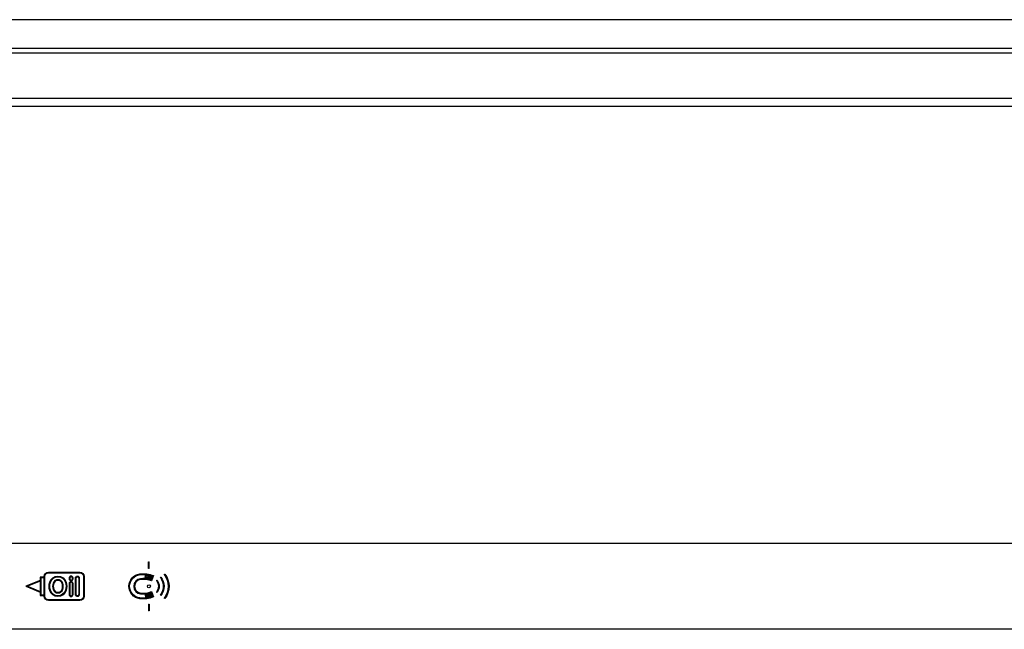
# Model space of a CAD drawing. Units: millimetres. Extents: x 5159 to 7505, y -1888 to -1294.
# Drawn here: x 7130 to 7255, y -1676 to -1598 of the extents above; entities that cross this region are included whole.
import ezdxf

# ---------------------------------------------------------------- set-up
doc = ezdxf.new("R2010")
doc.units = ezdxf.units.MM
doc.layers.add('1', color=7, linetype='CONTINUOUS')

msp = doc.modelspace()

# ---------------------------------------------------------------- linework, layer by layer
at = {"layer": '1', "color": 150, "linetype": 'Continuous'}
for p, q in [((7504.507, -1598.363), (6552.007, -1598.363)), ((7504.507, -1602.013), (6592.038, -1602.013)), ((7504.507, -1602.613), (6592.385, -1602.613)), ((7504.507, -1608.363), (6770.086, -1608.363)), ((7504.507, -1609.363), (6770.999, -1609.363)), ((7504.507, -1664.76), (6552.007, -1664.76)), ((7145.957, -1667.085), (7146.057, -1667.085)), ((7145.957, -1667.96), (7145.957, -1667.085)), ((7146.057, -1667.96), (7145.957, -1667.96)), ((7146.007, -1667.085), (7146.007, -1667.96)), ((7146.057, -1667.96), (7146.057, -1667.085)), ((7132.217, -1669.458), (7130.402, -1670.21)), ((7130.507, -1670.21), (7132.257, -1669.485)), ((7132.217, -1669.545), (7130.612, -1670.21)), ((7132.717, -1669.044), (7132.217, -1669.044)), ((7132.217, -1669.044), (7132.217, -1669.458)), ((7132.217, -1669.044), (7132.257, -1669.085)), ((7132.217, -1669.458), (7132.257, -1669.485)), ((7132.217, -1669.545), (7132.257, -1669.485)), ((7132.217, -1669.545), (7132.217, -1670.874)), ((7132.257, -1669.485), (7132.257, -1669.085)), ((7132.297, -1669.125), (7132.257, -1669.085)), ((7132.257, -1669.085), (7132.757, -1669.085)), ((7132.257, -1670.935), (7132.257, -1669.485)), ((7132.717, -1669.125), (7132.297, -1669.125)), ((7132.297, -1669.125), (7132.297, -1671.294)), ((7132.717, -1669.044), (7132.717, -1668.96)), ((7132.717, -1668.96), (7132.757, -1668.96)), ((7132.757, -1669.085), (7132.717, -1669.044)), ((7132.757, -1669.085), (7132.717, -1669.125)), ((7132.717, -1671.294), (7132.717, -1669.125)), ((7132.797, -1668.96), (7132.757, -1668.96)), ((7132.757, -1669.085), (7132.757, -1668.96)), ((7132.757, -1671.335), (7132.757, -1669.085)), ((7132.797, -1671.46), (7132.797, -1668.96)), ((7133.257, -1668.419), (7137.257, -1668.419)), ((7133.257, -1668.419), (7133.257, -1668.46)), ((7133.257, -1668.46), (7137.257, -1668.46)), ((7133.257, -1668.5), (7133.257, -1668.46)), ((7133.257, -1668.5), (7137.257, -1668.5)), ((7135.882, -1669.165), (7135.922, -1669.165)), ((7135.882, -1669.165), (7135.882, -1669.255)), ((7135.882, -1669.255), (7135.922, -1669.255)), ((7135.962, -1669.165), (7135.922, -1669.165)), ((7135.922, -1669.255), (7135.922, -1669.165)), ((7135.962, -1669.255), (7135.922, -1669.255)), ((7135.962, -1669.165), (7135.962, -1669.255)), ((7136.292, -1669.165), (7136.332, -1669.165)), ((7136.292, -1669.255), (7136.292, -1669.165)), ((7136.292, -1669.255), (7136.332, -1669.255)), ((7136.372, -1669.165), (7136.332, -1669.165)), ((7136.332, -1669.165), (7136.332, -1669.255)), ((7136.372, -1669.255), (7136.332, -1669.255)), ((7136.372, -1669.255), (7136.372, -1669.165)), ((7136.682, -1669.165), (7136.722, -1669.165)), ((7136.682, -1671.255), (7136.682, -1669.165)), ((7136.762, -1669.165), (7136.722, -1669.165)), ((7136.722, -1671.255), (7136.722, -1669.165)), ((7136.762, -1671.255), (7136.762, -1669.165)), ((7137.092, -1669.165), (7137.132, -1669.165)), ((7137.092, -1669.165), (7137.092, -1671.255)), ((7137.172, -1669.165), (7137.132, -1669.165)), ((7137.132, -1669.165), (7137.132, -1671.255)), ((7137.172, -1669.165), (7137.172, -1671.255)), ((7137.257, -1668.419), (7137.257, -1668.46)), ((7137.257, -1668.5), (7137.257, -1668.46)), ((7137.717, -1668.96), (7137.757, -1668.96)), ((7137.717, -1668.96), (7137.717, -1671.46)), ((7137.797, -1668.96), (7137.757, -1668.96)), ((7137.757, -1668.96), (7137.757, -1671.46)), ((7137.797, -1668.96), (7137.797, -1671.46)), ((7144.861, -1668.633), (7144.866, -1668.683)), ((7144.872, -1668.733), (7144.866, -1668.683)), ((7144.933, -1669.254), (7144.939, -1669.304)), ((7144.944, -1669.353), (7144.939, -1669.304)), ((7145.511, -1669.244), (7145.563, -1668.722)), ((7145.576, -1669.091), (7145.556, -1669.299)), ((7145.597, -1668.884), (7145.576, -1669.091)), ((7145.618, -1668.677), (7145.597, -1668.884)), ((7145.61, -1669.254), (7145.621, -1669.146)), ((7145.631, -1669.047), (7145.642, -1668.939)), ((7145.652, -1668.84), (7145.662, -1668.732)), ((7146.295, -1669.304), (7146.257, -1669.406)), ((7146.36, -1669.275), (7146.286, -1669.47)), ((7146.572, -1668.856), (7146.315, -1669.535)), ((7146.369, -1669.109), (7146.331, -1669.211)), ((7146.434, -1669.08), (7146.36, -1669.275)), ((7146.443, -1668.915), (7146.404, -1669.016)), ((7146.507, -1668.885), (7146.434, -1669.08)), ((7146.959, -1669.479), (7147.039, -1669.418)), ((7147.455, -1669.099), (7147.534, -1669.038)), ((7147.951, -1668.718), (7148.03, -1668.657)), ((7130.402, -1670.21), (7132.217, -1670.961)), ((7130.402, -1670.21), (7130.507, -1670.21)), ((7130.612, -1670.21), (7130.507, -1670.21)), ((7130.507, -1670.21), (7132.257, -1670.935)), ((7130.612, -1670.21), (7132.217, -1670.874)), ((7133.42, -1669.688), (7133.458, -1669.7)), ((7133.42, -1670.731), (7133.458, -1670.719)), ((7133.497, -1669.711), (7133.458, -1669.7)), ((7133.497, -1670.708), (7133.458, -1670.719)), ((7133.85, -1669.819), (7133.889, -1669.831)), ((7133.85, -1670.6), (7133.889, -1670.588)), ((7133.927, -1669.842), (7133.889, -1669.831)), ((7133.927, -1670.577), (7133.889, -1670.588)), ((7134.987, -1669.842), (7135.026, -1669.831)), ((7134.987, -1670.577), (7135.026, -1670.588)), ((7135.064, -1669.819), (7135.026, -1669.831)), ((7135.064, -1670.6), (7135.026, -1670.588)), ((7135.418, -1669.711), (7135.456, -1669.7)), ((7135.418, -1670.708), (7135.456, -1670.719)), ((7135.495, -1669.688), (7135.456, -1669.7)), ((7135.495, -1670.731), (7135.456, -1670.719)), ((7135.882, -1669.865), (7135.922, -1669.865)), ((7135.882, -1669.865), (7135.882, -1671.255)), ((7135.922, -1671.255), (7135.922, -1669.865)), ((7135.962, -1669.865), (7135.922, -1669.865)), ((7135.962, -1669.865), (7135.962, -1671.255)), ((7136.292, -1671.255), (7136.292, -1669.865)), ((7136.292, -1669.865), (7136.332, -1669.865)), ((7136.332, -1669.865), (7136.332, -1671.255)), ((7136.372, -1669.865), (7136.332, -1669.865)), ((7136.372, -1671.255), (7136.372, -1669.865)), ((7132.257, -1670.935), (7132.217, -1670.874)), ((7132.257, -1670.935), (7132.217, -1670.961)), ((7132.217, -1670.961), (7132.217, -1671.375)), ((7132.217, -1671.375), (7132.257, -1671.335)), ((7132.217, -1671.375), (7132.717, -1671.375)), ((7132.257, -1671.335), (7132.257, -1670.935)), ((7132.297, -1671.294), (7132.257, -1671.335)), ((7132.257, -1671.335), (7132.757, -1671.335)), ((7132.297, -1671.294), (7132.717, -1671.294)), ((7132.717, -1671.294), (7132.757, -1671.335)), ((7132.717, -1671.375), (7132.757, -1671.335)), ((7132.717, -1671.46), (7132.717, -1671.375)), ((7132.717, -1671.46), (7132.757, -1671.46)), ((7132.757, -1671.46), (7132.757, -1671.335)), ((7132.797, -1671.46), (7132.757, -1671.46)), ((7133.257, -1671.919), (7133.257, -1671.96)), ((7137.257, -1671.919), (7133.257, -1671.919)), ((7133.257, -1672), (7133.257, -1671.96)), ((7137.257, -1671.96), (7133.257, -1671.96)), ((7137.257, -1672), (7133.257, -1672)), ((7135.882, -1671.255), (7135.922, -1671.255)), ((7135.962, -1671.255), (7135.922, -1671.255)), ((7136.292, -1671.255), (7136.332, -1671.255)), ((7136.372, -1671.255), (7136.332, -1671.255)), ((7136.682, -1671.255), (7136.722, -1671.255)), ((7136.762, -1671.255), (7136.722, -1671.255)), ((7137.092, -1671.255), (7137.132, -1671.255)), ((7137.172, -1671.255), (7137.132, -1671.255)), ((7137.257, -1671.919), (7137.257, -1671.96)), ((7137.257, -1672), (7137.257, -1671.96)), ((7137.717, -1671.46), (7137.757, -1671.46)), ((7137.797, -1671.46), (7137.757, -1671.46)), ((7144.861, -1671.786), (7144.866, -1671.736)), ((7144.872, -1671.686), (7144.866, -1671.736)), ((7144.933, -1671.165), (7144.939, -1671.115)), ((7144.944, -1671.066), (7144.939, -1671.115)), ((7145.511, -1671.175), (7145.563, -1671.697)), ((7145.576, -1671.328), (7145.556, -1671.12)), ((7145.597, -1671.535), (7145.576, -1671.328)), ((7145.618, -1671.742), (7145.597, -1671.535)), ((7145.61, -1671.165), (7145.621, -1671.273)), ((7145.631, -1671.372), (7145.642, -1671.48)), ((7145.652, -1671.579), (7145.662, -1671.687)), ((7146.257, -1671.013), (7146.295, -1671.115)), ((7146.286, -1670.949), (7146.36, -1671.144)), ((7146.315, -1670.884), (7146.572, -1671.563)), ((7146.331, -1671.208), (7146.369, -1671.31)), ((7146.36, -1671.144), (7146.434, -1671.339)), ((7146.404, -1671.403), (7146.443, -1671.505)), ((7146.434, -1671.339), (7146.507, -1671.534)), ((7147.039, -1671.001), (7146.959, -1670.94)), ((7147.534, -1671.381), (7147.455, -1671.321)), ((7148.03, -1671.762), (7147.951, -1671.701)), ((7145.957, -1672.46), (7145.957, -1673.335)), ((7145.957, -1672.46), (7146.057, -1672.46)), ((7146.007, -1673.335), (7146.007, -1672.46)), ((7146.057, -1672.46), (7146.057, -1673.335)), ((7146.057, -1673.335), (7145.957, -1673.335)), ((7504.507, -1675.66), (6552.007, -1675.66))]:
    msp.add_line(p, q, dxfattribs=at)
msp.add_circle((7146.007, -1670.21), 0.188, dxfattribs=at)
at = {"layer": '1', "color": 150, "linetype": 'Continuous', "extrusion": (0, 0, -1)}
for centre, radius, start, end in [((-7133.257, -1668.96), 0.54, 0, 90), ((-7133.257, -1668.96), 0.5, 0, 90), ((-7133.257, -1668.96), 0.46, 0, 90), ((-7134.457, -1670.004), 1.085, 16.94229, 163.05771), ((-7134.457, -1670.004), 1.044, 16.94229, 163.05771), ((-7134.457, -1670.004), 1.004, 16.94229, 163.05771), ((-7134.457, -1670.004), 0.594, 16.94229, 163.05771), ((-7136.127, -1669.165), 0.205, 0, 180), ((-7136.127, -1669.255), 0.205, 180, 0), ((-7136.927, -1669.165), 0.245, 0, 180), ((-7136.927, -1669.165), 0.205, 0, 180), ((-7136.927, -1669.165), 0.165, 0, 180), ((-7137.257, -1668.96), 0.54, 90, 180), ((-7137.257, -1668.96), 0.5, 90, 180), ((-7137.257, -1668.96), 0.46, 90, 180), ((-7145.044, -1670.21), 1.587, 276.64002, 83.35998), ((-7145.044, -1670.21), 1.537, 276.64002, 83.35998), ((-7145.044, -1670.21), 1.487, 276.64002, 83.35998), ((-7145.271, -1672.16), 3.55, 83.35998, 111.48957), ((-7145.271, -1672.16), 3.5, 83.35998, 95.68256), ((-7145.271, -1672.16), 3.45, 83.35998, 94.85216), ((-7145.271, -1672.16), 3.292, 95.68256, 110.68256), ((-7145.271, -1672.16), 3.5, 95.68256, 110.68256), ((-7145.271, -1672.16), 3.033, 96.62704, 109.73808), ((-7145.271, -1672.16), 3.133, 96.5969, 109.76823), ((-7145.271, -1672.16), 3.45, 96.51297, 109.85216), ((-7146.007, -1670.21), 1.2, 142.5, 217.5), ((-7146.007, -1670.21), 1.3, 142.5, 217.5), ((-7146.007, -1670.21), 1.825, 142.5, 217.5), ((-7146.007, -1670.21), 1.925, 142.5, 217.5), ((-7146.007, -1670.21), 2.45, 142.5, 217.5), ((-7146.007, -1670.21), 2.55, 142.5, 217.5), ((-7135.132, -1670.21), 1.79, 343.05771, 16.94229), ((-7135.132, -1670.21), 1.75, 343.05771, 16.94229), ((-7135.132, -1670.21), 1.71, 343.05771, 16.94229), ((-7134.457, -1670.415), 1.085, 196.94229, 343.05771), ((-7134.457, -1670.415), 1.044, 196.94229, 343.05771), ((-7134.457, -1670.415), 1.004, 196.94229, 343.05771), ((-7135.132, -1670.21), 1.3, 343.05771, 16.94229), ((-7134.457, -1670.415), 0.594, 196.94229, 343.05771), ((-7133.782, -1670.21), 1.3, 163.05771, 196.94229), ((-7133.782, -1670.21), 1.71, 163.05771, 196.94229), ((-7133.782, -1670.21), 1.75, 163.05771, 196.94229), ((-7133.782, -1670.21), 1.79, 163.05771, 196.94229), ((-7136.127, -1669.865), 0.205, 0, 180), ((-7133.257, -1671.46), 0.54, 270, 0), ((-7133.257, -1671.46), 0.5, 270, 0), ((-7133.257, -1671.46), 0.46, 270, 0), ((-7136.127, -1671.255), 0.205, 180, 0), ((-7136.927, -1671.255), 0.245, 180, 0), ((-7136.927, -1671.255), 0.205, 180, 0), ((-7136.927, -1671.255), 0.165, 180, 0), ((-7137.257, -1671.46), 0.54, 180, 270), ((-7137.257, -1671.46), 0.5, 180, 270), ((-7137.257, -1671.46), 0.46, 180, 270), ((-7145.271, -1668.26), 3.55, 248.51043, 276.64002), ((-7145.271, -1668.26), 3.5, 264.31744, 276.64002), ((-7145.271, -1668.26), 3.45, 265.14784, 276.64002), ((-7145.271, -1668.26), 3.083, 249.31744, 264.31744), ((-7145.271, -1668.26), 3.292, 249.31744, 264.31744), ((-7145.271, -1668.26), 3.5, 249.31744, 264.31744), ((-7145.271, -1668.26), 3.45, 250.14784, 263.48703)]:
    msp.add_arc(centre, radius, start, end, dxfattribs=at)
at = {"layer": '1', "color": 150, "linetype": 'Continuous'}
for centre, radius, start, end in [((7134.457, -1670.004), 0.635, 16.94229, 163.05771), ((7134.457, -1670.004), 0.554, 16.94229, 163.05771), ((7136.127, -1669.165), 0.245, 0, 180), ((7136.127, -1669.255), 0.245, 180, 0), ((7136.127, -1669.165), 0.165, 0, 180), ((7136.127, -1669.255), 0.165, 180, 0), ((7145.044, -1670.21), 0.962, 96.64002, 263.35998), ((7145.044, -1670.21), 0.912, 96.64002, 263.35998), ((7145.044, -1670.21), 0.862, 96.64002, 263.35998), ((7145.271, -1672.16), 2.925, 85.2969, 96.64002), ((7145.271, -1672.16), 2.875, 84.31744, 96.64002), ((7145.271, -1672.16), 2.825, 68.3033, 96.64002), ((7145.271, -1672.16), 2.875, 69.31744, 84.31744), ((7145.271, -1672.16), 3.083, 69.31744, 84.31744), ((7145.271, -1672.16), 2.925, 70.2969, 83.33797), ((7145.271, -1672.16), 3.242, 70.20121, 83.43366), ((7145.271, -1672.16), 3.342, 70.17476, 83.46011), ((7146.007, -1670.21), 1.25, 322.5, 37.5), ((7146.007, -1670.21), 1.875, 322.5, 37.5), ((7146.007, -1670.21), 2.5, 322.5, 37.5), ((7135.132, -1670.21), 1.34, 163.05771, 196.94229), ((7134.457, -1670.415), 0.635, 196.94229, 343.05771), ((7135.132, -1670.21), 1.26, 163.05771, 196.94229), ((7134.457, -1670.415), 0.554, 196.94229, 343.05771), ((7133.782, -1670.21), 1.26, 343.05771, 16.94229), ((7133.782, -1670.21), 1.34, 343.05771, 16.94229), ((7136.127, -1669.865), 0.245, 0, 180), ((7136.127, -1669.865), 0.165, 0, 180), ((7136.127, -1671.255), 0.245, 180, 0), ((7136.127, -1671.255), 0.165, 180, 0), ((7145.271, -1668.26), 2.925, 263.35998, 274.7031), ((7145.271, -1668.26), 2.875, 263.35998, 275.68256), ((7145.271, -1668.26), 2.825, 263.35998, 291.6967), ((7145.271, -1668.26), 2.875, 275.68256, 290.68256), ((7145.271, -1668.26), 2.925, 276.66203, 289.7031), ((7145.271, -1668.26), 3.033, 276.62704, 289.73808), ((7145.271, -1668.26), 3.133, 276.5969, 289.76823), ((7145.271, -1668.26), 3.242, 276.56634, 289.79879), ((7145.271, -1668.26), 3.342, 276.53989, 289.82524)]:
    msp.add_arc(centre, radius, start, end, dxfattribs=at)
for points in [[(7145.556, -1669.299), (7145.541, -1669.28), (7145.526, -1669.262), (7145.511, -1669.244)], [(7145.556, -1669.299), (7145.574, -1669.284), (7145.592, -1669.269), (7145.61, -1669.254)], [(7145.563, -1668.722), (7145.581, -1668.707), (7145.599, -1668.692), (7145.618, -1668.677)], [(7145.631, -1669.047), (7145.613, -1669.062), (7145.595, -1669.076), (7145.576, -1669.091)], [(7145.621, -1669.146), (7145.606, -1669.128), (7145.591, -1669.11), (7145.576, -1669.091)], [(7145.597, -1668.884), (7145.615, -1668.869), (7145.633, -1668.854), (7145.652, -1668.84)], [(7145.597, -1668.884), (7145.612, -1668.902), (7145.627, -1668.921), (7145.642, -1668.939)], [(7145.662, -1668.732), (7145.647, -1668.713), (7145.633, -1668.695), (7145.618, -1668.677)], [(7146.257, -1669.406), (7146.267, -1669.427), (7146.277, -1669.448), (7146.286, -1669.47)], [(7146.315, -1669.535), (7146.306, -1669.513), (7146.296, -1669.491), (7146.286, -1669.47)], [(7146.36, -1669.275), (7146.339, -1669.285), (7146.317, -1669.294), (7146.295, -1669.304)], [(7146.36, -1669.275), (7146.35, -1669.253), (7146.341, -1669.232), (7146.331, -1669.211)], [(7146.369, -1669.109), (7146.391, -1669.1), (7146.412, -1669.09), (7146.434, -1669.08)], [(7146.404, -1669.016), (7146.414, -1669.037), (7146.424, -1669.059), (7146.434, -1669.08)], [(7146.443, -1668.915), (7146.464, -1668.905), (7146.486, -1668.895), (7146.507, -1668.885)], [(7146.572, -1668.856), (7146.55, -1668.866), (7146.529, -1668.875), (7146.507, -1668.885)], [(7145.556, -1671.12), (7145.541, -1671.139), (7145.526, -1671.157), (7145.511, -1671.175)], [(7145.556, -1671.12), (7145.574, -1671.135), (7145.592, -1671.15), (7145.61, -1671.165)], [(7145.563, -1671.697), (7145.581, -1671.712), (7145.599, -1671.727), (7145.618, -1671.742)], [(7145.576, -1671.328), (7145.591, -1671.309), (7145.606, -1671.291), (7145.621, -1671.273)], [(7145.576, -1671.328), (7145.595, -1671.343), (7145.613, -1671.357), (7145.631, -1671.372)], [(7145.597, -1671.535), (7145.612, -1671.517), (7145.627, -1671.498), (7145.642, -1671.48)], [(7145.597, -1671.535), (7145.615, -1671.55), (7145.633, -1671.565), (7145.652, -1671.579)], [(7145.662, -1671.687), (7145.647, -1671.706), (7145.633, -1671.724), (7145.618, -1671.742)], [(7146.257, -1671.013), (7146.267, -1670.992), (7146.277, -1670.971), (7146.286, -1670.949)], [(7146.315, -1670.884), (7146.306, -1670.906), (7146.296, -1670.928), (7146.286, -1670.949)], [(7146.36, -1671.144), (7146.339, -1671.134), (7146.317, -1671.125), (7146.295, -1671.115)], [(7146.36, -1671.144), (7146.35, -1671.166), (7146.341, -1671.187), (7146.331, -1671.208)], [(7146.434, -1671.339), (7146.412, -1671.329), (7146.391, -1671.319), (7146.369, -1671.31)], [(7146.434, -1671.339), (7146.424, -1671.36), (7146.414, -1671.382), (7146.404, -1671.403)], [(7146.443, -1671.505), (7146.464, -1671.514), (7146.486, -1671.524), (7146.507, -1671.534)], [(7146.572, -1671.563), (7146.55, -1671.553), (7146.529, -1671.544), (7146.507, -1671.534)]]:
    msp.add_open_spline(points, degree=3, dxfattribs=at)

doc.saveas('drawing.dxf')
